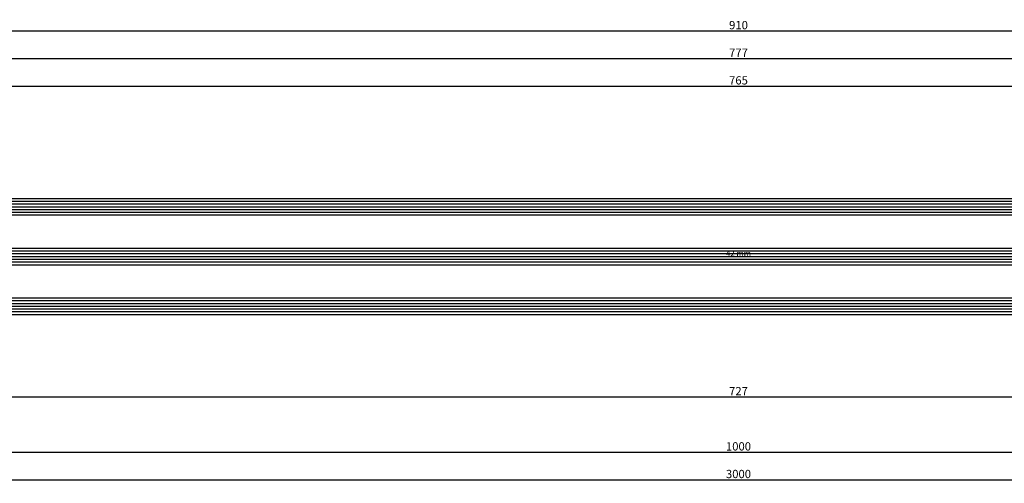
# Model space of a CAD drawing. Units: millimetres. Extents: x -12 to 4232, y -3242 to -50.
# Drawn here: x 1240 to 1596, y -3242 to -3074 of the extents above; entities that cross this region are included whole.
import ezdxf
from ezdxf.enums import TextEntityAlignment as Align

# ---------------------------------------------------------------- set-up
doc = ezdxf.new("R2010")
doc.units = ezdxf.units.MM
doc.header["$PDMODE"] = 3
doc.header["$PDSIZE"] = -0.5
for name, color, linetype in [('CrossSectionsDim', 3, 'Continuous'), ('CrossSectionsGlass', 4, 'Continuous'), ('CrossSectionsTexts', 3, 'Continuous')]:
    doc.layers.add(name, color=color, linetype=linetype)
doc.styles.add('CrossSection', font='simplex.shx', dxfattribs={"height": 3})
doc.styles.get("Standard").update_dxf_attribs({"font": 'complex.shx', "height": 60})
doc.dimstyles.new('CrossSection', dxfattribs={"dimtxt": 3, "dimasz": 3, "dimexe": 1.25, "dimexo": 0.625, "dimtad": 1, "dimdec": 1, "dimtxsty": 'CrossSection', "dimblk": 'NONE', "dimcen": 2.5, "dimclrd": 256, "dimclre": 256, "dimadec": 0, "dimazin": 2, "dimtfac": 1, "dimtdec": 4, "dimtofl": 0, "dimtmove": 0, "dimatfit": 3, "dimfxl": 1, "dimtolj": 1, "dimtzin": 0, "dimarcsym": 0})

# ---------------------------------------------------------------- blocks, each defined once
blk = doc.blocks.new('42_mm_TEXT_5', base_point=(1138.9, 9.4))
at = {"layer": 'CrossSectionsTexts'}
blk.add_text('42 mm', height=2.1, dxfattribs=at).set_placement((1500, 30.4), align=Align.CENTER)
blk = doc.blocks.new('42_mm_5', base_point=(743.6, 0))
at = {"layer": 'CrossSectionsGlass'}
for p, q in [((764.5, 0), (0.5, 0)), ((765, -1), (0, -1)), ((765, -2), (0, -2)), ((765, -3), (0, -3)), ((765, -4), (0, -4)), ((765, -5), (0, -5)), ((764.5, -6), (0.5, -6)), ((765, -19), (0, -19)), ((765, -20), (0, -20)), ((765, -21), (0, -21)), ((764.5, -18), (0.5, -18)), ((765, -22), (0, -22)), ((765, -23), (0, -23)), ((764.5, -24), (0.5, -24)), ((765, -37), (0, -37)), ((765, -38), (0, -38)), ((765, -39), (0, -39)), ((764.5, -36), (0.5, -36)), ((765, -40), (0, -40)), ((765, -41), (0, -41)), ((764.5, -42), (0.5, -42))]:
    blk.add_line(p, q, dxfattribs=at)
blk = doc.blocks.new('*D263')
at = {"layer": 'CrossSectionsDim', "lineweight": -2}
for p, q in [((0, -45.125), (0, -51.75)), ((3000, -45.125), (3000, -51.75)), ((0, -50.5), (3000, -50.5))]:
    blk.add_line(p, q, dxfattribs=at)
at = {"layer": 'Defpoints', "color": 0}
for p in [(0, -44.5), (3000, -44.5), (3000, -50.5)]:
    blk.add_point(p, dxfattribs=at)
at = {"layer": 'CrossSectionsDim', "color": 0, "insert": (1500, -48.375), "char_height": 3, "attachment_point": 5, "style": 'CrossSection'}
blk.add_mtext('\\A1;3000', dxfattribs=at)
blk = doc.blocks.new('_NONE')
blk = doc.blocks.new('*D266')
at = {"layer": 'CrossSectionsDim', "lineweight": -2}
for p, q in [((1117.5, 86.625), (1117.5, 93.25)), ((1882.5, 86.625), (1882.5, 93.25)), ((1117.5, 92), (1882.5, 92))]:
    blk.add_line(p, q, dxfattribs=at)
at = {"layer": 'Defpoints', "color": 0}
for p in [(1882.5, 92), (1117.5, 86), (1882.5, 86)]:
    blk.add_point(p, dxfattribs=at)
at = {"layer": 'CrossSectionsDim', "color": 0, "insert": (1500, 94.125), "char_height": 3, "attachment_point": 5, "style": 'CrossSection'}
blk.add_mtext('\\A1;765', dxfattribs=at)
blk = doc.blocks.new('*D267')
at = {"layer": 'CrossSectionsDim', "lineweight": -2}
for p, q in [((1111.5, 96.625), (1111.5, 103.25)), ((1111.5, 102), (1888.5, 102)), ((1888.5, 96.625), (1888.5, 103.25))]:
    blk.add_line(p, q, dxfattribs=at)
at = {"layer": 'Defpoints', "color": 0}
for p in [(1888.5, 102), (1111.5, 96), (1888.5, 96)]:
    blk.add_point(p, dxfattribs=at)
at = {"layer": 'CrossSectionsDim', "color": 0, "insert": (1500, 104.125), "char_height": 3, "attachment_point": 5, "style": 'CrossSection'}
blk.add_mtext('\\A1;777', dxfattribs=at)
blk = doc.blocks.new('*D271')
at = {"layer": 'CrossSectionsDim', "lineweight": -2}
for p, q in [((1044.8, 106.625), (1044.8, 113.25)), ((1044.8, 112), (1955.2, 112)), ((1955.2, 106.625), (1955.2, 113.25))]:
    blk.add_line(p, q, dxfattribs=at)
at = {"layer": 'Defpoints', "color": 0}
for p in [(1955.2, 112), (1044.8, 106), (1955.2, 106)]:
    blk.add_point(p, dxfattribs=at)
at = {"layer": 'CrossSectionsDim', "color": 0, "insert": (1500, 114.125), "char_height": 3, "attachment_point": 5, "style": 'CrossSection'}
blk.add_mtext('\\A1;910', dxfattribs=at)
blk = doc.blocks.new('*D275')
at = {"layer": 'CrossSectionsDim', "lineweight": -2}
for p, q in [((1136.5, -15.125), (1136.5, -21.75)), ((1863.5, -15.125), (1863.5, -21.75)), ((1136.5, -20.5), (1863.5, -20.5))]:
    blk.add_line(p, q, dxfattribs=at)
at = {"layer": 'Defpoints', "color": 0}
for p in [(1136.5, -14.5), (1863.5, -14.5), (1863.5, -20.5)]:
    blk.add_point(p, dxfattribs=at)
at = {"layer": 'CrossSectionsDim', "color": 0, "insert": (1500, -18.375), "char_height": 3, "attachment_point": 5, "style": 'CrossSection'}
blk.add_mtext('\\A1;727', dxfattribs=at)
blk = doc.blocks.new('*D276')
at = {"layer": 'CrossSectionsDim', "lineweight": -2}
for p, q in [((1000, -35.125), (1000, -41.75)), ((2000, -35.125), (2000, -41.75)), ((1000, -40.5), (2000, -40.5))]:
    blk.add_line(p, q, dxfattribs=at)
at = {"layer": 'Defpoints', "color": 0}
for p in [(1000, -34.5), (2000, -34.5), (2000, -40.5)]:
    blk.add_point(p, dxfattribs=at)
at = {"layer": 'CrossSectionsDim', "color": 0, "insert": (1500, -38.375), "char_height": 3, "attachment_point": 5, "style": 'CrossSection'}
blk.add_mtext('\\A1;1000', dxfattribs=at)
blk = doc.blocks.new('*D178')
at = {"layer": 'CrossSectionsDim', "lineweight": -2}
for p, q in [((0, -3235.125), (0, -3241.75)), ((3000, -3235.125), (3000, -3241.75)), ((0, -3240.5), (3000, -3240.5))]:
    blk.add_line(p, q, dxfattribs=at)
at = {"layer": 'Defpoints', "color": 0}
for p in [(0, -3234.5), (3000, -3234.5), (3000, -3240.5)]:
    blk.add_point(p, dxfattribs=at)
at = {"layer": 'CrossSectionsDim', "color": 0, "insert": (1500, -3238.375), "char_height": 3, "attachment_point": 5, "style": 'CrossSection'}
blk.add_mtext('\\A1;3000', dxfattribs=at)
blk = doc.blocks.new('*D181')
at = {"layer": 'CrossSectionsDim', "lineweight": -2}
for p, q in [((1117.5, -3103.375), (1117.5, -3096.75)), ((1117.5, -3098), (1882.5, -3098)), ((1882.5, -3103.375), (1882.5, -3096.75))]:
    blk.add_line(p, q, dxfattribs=at)
at = {"layer": 'Defpoints', "color": 0}
for p in [(1882.5, -3098), (1117.5, -3104), (1882.5, -3104)]:
    blk.add_point(p, dxfattribs=at)
at = {"layer": 'CrossSectionsDim', "color": 0, "insert": (1500, -3095.875), "char_height": 3, "attachment_point": 5, "style": 'CrossSection'}
blk.add_mtext('\\A1;765', dxfattribs=at)
blk = doc.blocks.new('*D182')
at = {"layer": 'CrossSectionsDim', "lineweight": -2}
for p, q in [((1111.5, -3093.375), (1111.5, -3086.75)), ((1111.5, -3088), (1888.5, -3088)), ((1888.5, -3093.375), (1888.5, -3086.75))]:
    blk.add_line(p, q, dxfattribs=at)
at = {"layer": 'Defpoints', "color": 0}
for p in [(1888.5, -3088), (1111.5, -3094), (1888.5, -3094)]:
    blk.add_point(p, dxfattribs=at)
at = {"layer": 'CrossSectionsDim', "color": 0, "insert": (1500, -3085.875), "char_height": 3, "attachment_point": 5, "style": 'CrossSection'}
blk.add_mtext('\\A1;777', dxfattribs=at)
blk = doc.blocks.new('*D186')
at = {"layer": 'CrossSectionsDim', "lineweight": -2}
for p, q in [((1044.8, -3083.375), (1044.8, -3076.75)), ((1044.8, -3078), (1955.2, -3078)), ((1955.2, -3083.375), (1955.2, -3076.75))]:
    blk.add_line(p, q, dxfattribs=at)
at = {"layer": 'Defpoints', "color": 0}
for p in [(1955.2, -3078), (1044.8, -3084), (1955.2, -3084)]:
    blk.add_point(p, dxfattribs=at)
at = {"layer": 'CrossSectionsDim', "color": 0, "insert": (1500, -3075.875), "char_height": 3, "attachment_point": 5, "style": 'CrossSection'}
blk.add_mtext('\\A1;910', dxfattribs=at)
blk = doc.blocks.new('*D190')
at = {"layer": 'CrossSectionsDim', "lineweight": -2}
for p, q in [((1136.5, -3205.125), (1136.5, -3211.75)), ((1863.5, -3205.125), (1863.5, -3211.75)), ((1136.5, -3210.5), (1863.5, -3210.5))]:
    blk.add_line(p, q, dxfattribs=at)
at = {"layer": 'Defpoints', "color": 0}
for p in [(1136.5, -3204.5), (1863.5, -3204.5), (1863.5, -3210.5)]:
    blk.add_point(p, dxfattribs=at)
at = {"layer": 'CrossSectionsDim', "color": 0, "insert": (1500, -3208.375), "char_height": 3, "attachment_point": 5, "style": 'CrossSection'}
blk.add_mtext('\\A1;727', dxfattribs=at)
blk = doc.blocks.new('*D191')
at = {"layer": 'CrossSectionsDim', "lineweight": -2}
for p, q in [((1000, -3225.125), (1000, -3231.75)), ((2000, -3225.125), (2000, -3231.75)), ((1000, -3230.5), (2000, -3230.5))]:
    blk.add_line(p, q, dxfattribs=at)
at = {"layer": 'Defpoints', "color": 0}
for p in [(1000, -3224.5), (2000, -3224.5), (2000, -3230.5)]:
    blk.add_point(p, dxfattribs=at)
at = {"layer": 'CrossSectionsDim', "color": 0, "insert": (1500, -3228.375), "char_height": 3, "attachment_point": 5, "style": 'CrossSection'}
blk.add_mtext('\\A1;1000', dxfattribs=at)
blk = doc.blocks.new('CS_2HORL1')
at = {"layer": 'CrossSectionsGlass', "rotation": 180}
blk.add_blockref('42_mm_5', (1138.9, 9.4), dxfattribs=at)
at = {"layer": 'CrossSectionsTexts'}
blk.add_blockref('42_mm_TEXT_5', (1138.9, 9.4), dxfattribs=at)
at = {"layer": 'CrossSectionsDim'}
for base, p1, p2, text, picture, middle in [((1955.2, 112), (1044.8, 106), (1955.2, 106), '910', '*D271', (1500, 112)), ((1888.5, 102), (1111.5, 96), (1888.5, 96), '777', '*D267', (1500, 102)), ((1882.5, 92), (1117.5, 86), (1882.5, 86), '765', '*D266', (1500, 92)), ((1863.5, -20.5), (1136.5, -14.5), (1863.5, -14.5), '727', '*D275', (1500, -20.5)), ((2000, -40.5), (1000, -34.5), (2000, -34.5), '1000', '*D276', (1500, -40.5)), ((3000, -50.5), (0, -44.5), (3000, -44.5), '3000', '*D263', (1500, -50.5))]:
    dim = blk.add_linear_dim(base=base, p1=p1, p2=p2, text=text, dimstyle='CrossSection', override={"dimpost": '<>'}, dxfattribs=at)
    dim.commit()
    dim.dimension.update_dxf_attribs({"geometry": picture, "text_midpoint": middle, "dimtype": 160})

msp = doc.modelspace()

# ---------------------------------------------------------------- block references
msp.add_blockref('CS_2HORL1', (0, -3190))
at = {"layer": 'CrossSectionsGlass', "rotation": 180}
msp.add_blockref('42_mm_5', (1138.9, -3180.6), dxfattribs=at)
at = {"layer": 'CrossSectionsTexts'}
msp.add_blockref('42_mm_TEXT_5', (1138.9, -3180.6), dxfattribs=at)

# ---------------------------------------------------------------- dimensions: what is measured, and where the dimension line sits
at = {"layer": 'CrossSectionsDim'}
for base, p1, p2, text, picture, middle in [((1955.2, -3078), (1044.8, -3084), (1955.2, -3084), '910', '*D186', (1500, -3078)), ((1888.5, -3088), (1111.5, -3094), (1888.5, -3094), '777', '*D182', (1500, -3088)), ((1882.5, -3098), (1117.5, -3104), (1882.5, -3104), '765', '*D181', (1500, -3098)), ((1863.5, -3210.5), (1136.5, -3204.5), (1863.5, -3204.5), '727', '*D190', (1500, -3210.5)), ((2000, -3230.5), (1000, -3224.5), (2000, -3224.5), '1000', '*D191', (1500, -3230.5)), ((3000, -3240.5), (0, -3234.5), (3000, -3234.5), '3000', '*D178', (1500, -3240.5))]:
    dim = msp.add_linear_dim(base=base, p1=p1, p2=p2, text=text, dimstyle='CrossSection', override={"dimpost": '<>'}, dxfattribs=at)
    dim.commit()
    dim.dimension.update_dxf_attribs({"geometry": picture, "text_midpoint": middle, "dimtype": 160})

doc.saveas('drawing.dxf')
